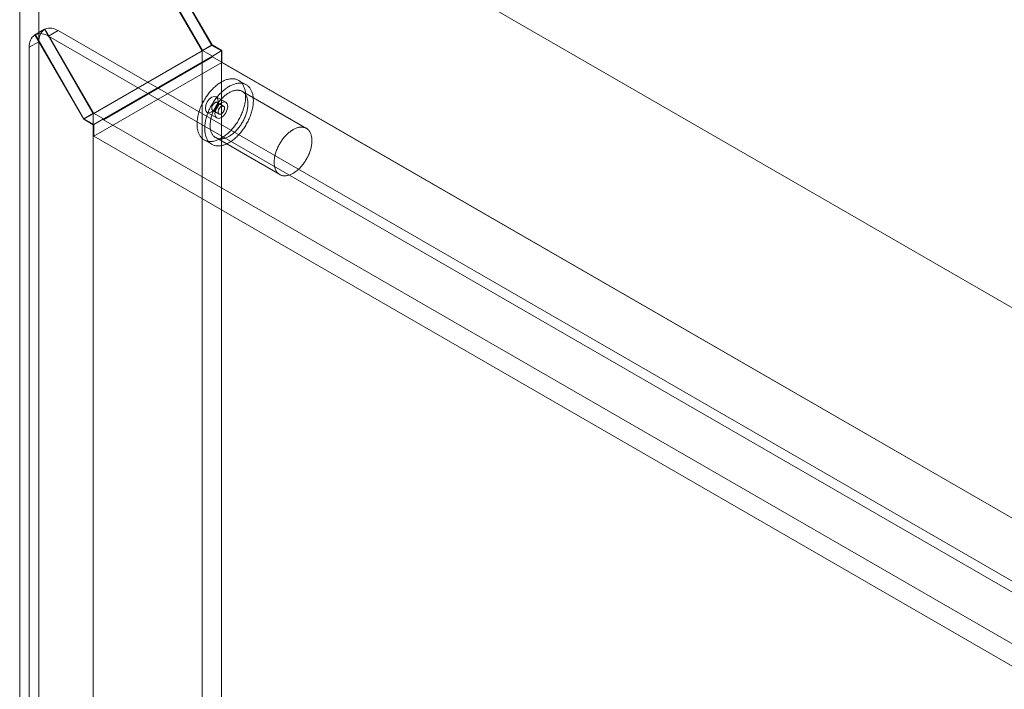
# Model space of a CAD drawing. Units: millimetres. Extents: x 55 to 2155, y 54 to 2327.
# Drawn here: x 1760 to 1841, y 1198 to 1254 of the extents above; entities that cross this region are included whole.
import ezdxf

# ---------------------------------------------------------------- set-up
doc = ezdxf.new("R2010")
doc.units = ezdxf.units.MM
doc.header["$LTSCALE"] = 2

msp = doc.modelspace()

# ---------------------------------------------------------------- linework, layer by layer
at = {"color": 7, "linetype": 'Continuous', "lineweight": 18}
for p, q in [((1759.679, 1277.546), (1759.679, 1032.583)), ((1970.962, 1155.574), (1760.527, 1277.056)), ((1761.27, 1276.627), (1761.27, 1033.502)), ((1761.27, 1276.627), (1775.589, 1251.826)), ((1775.611, 1251.875), (1761.345, 1276.584)), ((1971.736, 1155.128), (1761.345, 1276.584)), ((1760.474, 1276.168), (1774.793, 1251.367)), ((1774.815, 1251.415), (1760.527, 1276.163)), ((1761.736, 1253.163), (1760.94, 1252.704)), ((1760.979, 1252.724), (1761.774, 1253.183)), ((1761.736, 1253.163), (1765.778, 1246.162)), ((1765.8, 1246.211), (1761.774, 1253.183)), ((1762.861, 1253.051), (1762.065, 1252.592)), ((1950.598, 1144.673), (1762.861, 1253.051)), ((1761.27, 1252.133), (1760.474, 1251.673)), ((1760.94, 1252.704), (1764.982, 1245.703)), ((1765.004, 1245.751), (1760.979, 1252.724)), ((1761.27, 1252.133), (1761.27, 1035.341)), ((1949.802, 1144.214), (1762.065, 1252.592)), ((1760.474, 1251.673), (1760.474, 1034.882)), ((1765.778, 1246.162), (1774.793, 1251.367)), ((1776.384, 1251.367), (1765.778, 1245.244)), ((1775.589, 1251.826), (1774.793, 1251.367)), ((1774.793, 1251.367), (1774.793, 1041.312)), ((1775.611, 1251.875), (1774.815, 1251.415)), ((1775.642, 1250.938), (1774.815, 1251.415)), ((1775.589, 1251.826), (1776.384, 1251.367)), ((1776.437, 1251.397), (1775.611, 1251.875)), ((1776.437, 1251.397), (1775.642, 1250.938)), ((1776.384, 1251.367), (1776.384, 1041.312)), ((1776.437, 1250.417), (1776.437, 1251.397)), ((1775.642, 1250.877), (1766.626, 1245.672)), ((1775.642, 1250.877), (1775.642, 1250.938)), ((1955.848, 1146.846), (1775.642, 1250.877)), ((1776.437, 1250.417), (1765.831, 1244.294)), ((1956.644, 1146.387), (1776.437, 1250.417)), ((1778.446, 1248.565), (1777.809, 1248.933)), ((1783.43, 1244.952), (1778.127, 1248.013)), ((1776.759, 1247.114), (1775.964, 1247.573)), ((1775.666, 1246.446), (1776.197, 1246.14)), ((1776.572, 1246.789), (1776.041, 1247.096)), ((1765.778, 1246.162), (1764.982, 1245.703)), ((1764.982, 1245.703), (1765.778, 1245.244)), ((1765.8, 1246.211), (1765.004, 1245.751)), ((1765.831, 1245.274), (1765.004, 1245.751)), ((1765.778, 1246.162), (1765.778, 1036.107)), ((1766.626, 1245.734), (1765.8, 1246.211)), ((1766.626, 1245.734), (1765.831, 1245.274)), ((1766.626, 1245.672), (1766.626, 1245.734)), ((1946.832, 1141.641), (1766.626, 1245.672)), ((1775.214, 1246.274), (1776.009, 1245.815)), ((1765.778, 1245.244), (1765.778, 1035.189)), ((1765.831, 1244.294), (1765.831, 1245.274)), ((1946.037, 1140.264), (1765.831, 1244.294)), ((1774.959, 1243.996), (1775.596, 1243.629)), ((1775.915, 1244.181), (1781.218, 1241.12))]:
    msp.add_line(p, q, dxfattribs=at)
at = {"color": 7, "linetype": 'Continuous', "lineweight": 18, "flags": 128}
for points in [[(1775.217, 1243.894), (1775.277, 1243.881), (1775.339, 1243.872), (1775.402, 1243.866), (1775.466, 1243.863), (1775.531, 1243.864), (1775.598, 1243.868), (1775.665, 1243.876), (1775.734, 1243.887), (1775.803, 1243.901), (1775.873, 1243.918), (1775.944, 1243.939), (1776.015, 1243.964), (1776.087, 1243.991), (1776.159, 1244.022), (1776.231, 1244.056), (1776.304, 1244.093), (1776.377, 1244.133), (1776.45, 1244.176), (1776.522, 1244.223), (1776.595, 1244.272), (1776.667, 1244.324), (1776.739, 1244.378), (1776.81, 1244.436), (1776.881, 1244.496), (1776.951, 1244.559), (1777.021, 1244.624), (1777.089, 1244.691), (1777.157, 1244.761), (1777.224, 1244.833), (1777.289, 1244.908), (1777.354, 1244.984), (1777.417, 1245.062), (1777.479, 1245.142), (1777.539, 1245.224), (1777.598, 1245.307), (1777.655, 1245.392), (1777.711, 1245.478), (1777.765, 1245.566), (1777.817, 1245.655), (1777.867, 1245.745), (1777.915, 1245.835), (1777.962, 1245.927), (1778.006, 1246.019), (1778.048, 1246.112), (1778.088, 1246.205), (1778.126, 1246.299), (1778.161, 1246.393), (1778.194, 1246.487), (1778.225, 1246.581), (1778.254, 1246.674), (1778.28, 1246.768), (1778.303, 1246.861), (1778.324, 1246.953), (1778.343, 1247.045), (1778.358, 1247.137), (1778.372, 1247.227), (1778.383, 1247.316), (1778.391, 1247.404), (1778.396, 1247.491), (1778.399, 1247.577), (1778.399, 1247.661), (1778.397, 1247.744), (1778.392, 1247.825), (1778.384, 1247.904), (1778.374, 1247.981), (1778.361, 1248.057), (1778.346, 1248.13), (1778.328, 1248.201), (1778.308, 1248.27), (1778.285, 1248.336), (1778.259, 1248.4), (1778.231, 1248.462), (1778.201, 1248.521), (1778.168, 1248.577), (1778.133, 1248.63), (1778.096, 1248.681), (1778.057, 1248.729), (1778.015, 1248.774), (1777.971, 1248.815), (1777.925, 1248.854), (1777.877, 1248.89), (1777.827, 1248.922), (1777.776, 1248.951), (1777.722, 1248.977), (1777.667, 1249), (1777.61, 1249.019), (1777.551, 1249.036), (1777.491, 1249.048), (1777.43, 1249.058), (1777.367, 1249.064), (1777.303, 1249.066), (1777.237, 1249.065), (1777.171, 1249.061), (1777.103, 1249.054), (1777.035, 1249.043), (1776.966, 1249.028), (1776.896, 1249.011), (1776.825, 1248.99), (1776.754, 1248.966), (1776.682, 1248.938), (1776.61, 1248.907), (1776.537, 1248.873), (1776.465, 1248.836), (1776.392, 1248.796), (1776.319, 1248.753), (1776.246, 1248.707), (1776.174, 1248.658), (1776.102, 1248.606), (1776.03, 1248.551), (1775.958, 1248.493), (1775.888, 1248.433), (1775.817, 1248.371), (1775.748, 1248.305), (1775.679, 1248.238), (1775.612, 1248.168), (1775.545, 1248.096), (1775.479, 1248.022), (1775.415, 1247.945), (1775.352, 1247.867), (1775.29, 1247.787), (1775.23, 1247.705), (1775.171, 1247.622), (1775.113, 1247.537), (1775.058, 1247.451), (1775.004, 1247.363), (1774.952, 1247.275), (1774.902, 1247.185), (1774.853, 1247.094), (1774.807, 1247.002), (1774.763, 1246.91), (1774.721, 1246.817), (1774.681, 1246.724), (1774.643, 1246.63), (1774.607, 1246.537), (1774.574, 1246.443), (1774.543, 1246.349), (1774.515, 1246.255), (1774.489, 1246.161), (1774.466, 1246.068), (1774.445, 1245.976), (1774.426, 1245.884), (1774.41, 1245.793), (1774.397, 1245.702), (1774.386, 1245.613), (1774.378, 1245.525), (1774.372, 1245.438), (1774.37, 1245.352), (1774.369, 1245.268), (1774.372, 1245.185), (1774.377, 1245.105), (1774.384, 1245.025), (1774.394, 1244.948), (1774.407, 1244.873), (1774.423, 1244.799), (1774.44, 1244.728), (1774.461, 1244.66), (1774.484, 1244.593), (1774.509, 1244.529), (1774.537, 1244.468), (1774.568, 1244.409), (1774.6, 1244.352), (1774.635, 1244.299), (1774.673, 1244.248), (1774.712, 1244.201), (1774.754, 1244.156), (1774.798, 1244.114), (1774.843, 1244.075), (1774.891, 1244.04), (1774.941, 1244.007), (1774.993, 1243.978), (1775.046, 1243.952), (1775.102, 1243.929), (1775.159, 1243.91), (1775.217, 1243.894)], [(1775.854, 1243.526), (1775.914, 1243.514), (1775.975, 1243.504), (1776.038, 1243.498), (1776.102, 1243.496), (1776.168, 1243.496), (1776.234, 1243.501), (1776.302, 1243.508), (1776.37, 1243.519), (1776.439, 1243.533), (1776.509, 1243.551), (1776.58, 1243.572), (1776.651, 1243.596), (1776.723, 1243.624), (1776.795, 1243.655), (1776.868, 1243.689), (1776.94, 1243.726), (1777.013, 1243.766), (1777.086, 1243.809), (1777.159, 1243.855), (1777.231, 1243.904), (1777.303, 1243.956), (1777.375, 1244.011), (1777.447, 1244.068), (1777.517, 1244.129), (1777.588, 1244.191), (1777.657, 1244.256), (1777.726, 1244.324), (1777.793, 1244.394), (1777.86, 1244.466), (1777.926, 1244.54), (1777.99, 1244.617), (1778.053, 1244.695), (1778.115, 1244.775), (1778.175, 1244.857), (1778.234, 1244.94), (1778.292, 1245.025), (1778.347, 1245.111), (1778.401, 1245.199), (1778.453, 1245.287), (1778.503, 1245.377), (1778.552, 1245.468), (1778.598, 1245.559), (1778.642, 1245.652), (1778.684, 1245.745), (1778.724, 1245.838), (1778.762, 1245.931), (1778.798, 1246.025), (1778.831, 1246.119), (1778.862, 1246.213), (1778.89, 1246.307), (1778.916, 1246.4), (1778.939, 1246.494), (1778.96, 1246.586), (1778.979, 1246.678), (1778.995, 1246.769), (1779.008, 1246.859), (1779.019, 1246.949), (1779.027, 1247.037), (1779.033, 1247.124), (1779.035, 1247.21), (1779.036, 1247.294), (1779.033, 1247.376), (1779.028, 1247.457), (1779.021, 1247.537), (1779.011, 1247.614), (1778.998, 1247.689), (1778.982, 1247.762), (1778.965, 1247.834), (1778.944, 1247.902), (1778.921, 1247.969), (1778.896, 1248.033), (1778.868, 1248.094), (1778.837, 1248.153), (1778.805, 1248.209), (1778.77, 1248.263), (1778.732, 1248.314), (1778.693, 1248.361), (1778.651, 1248.406), (1778.607, 1248.448), (1778.562, 1248.487), (1778.514, 1248.522), (1778.464, 1248.555), (1778.412, 1248.584), (1778.359, 1248.61), (1778.303, 1248.633), (1778.246, 1248.652), (1778.188, 1248.668), (1778.128, 1248.681), (1778.066, 1248.69), (1778.003, 1248.696), (1777.939, 1248.699), (1777.874, 1248.698), (1777.807, 1248.694), (1777.74, 1248.686), (1777.671, 1248.675), (1777.602, 1248.661), (1777.532, 1248.643), (1777.461, 1248.622), (1777.39, 1248.598), (1777.318, 1248.571), (1777.246, 1248.54), (1777.174, 1248.506), (1777.101, 1248.469), (1777.028, 1248.429), (1776.955, 1248.386), (1776.883, 1248.339), (1776.81, 1248.29), (1776.738, 1248.238), (1776.666, 1248.184), (1776.595, 1248.126), (1776.524, 1248.066), (1776.454, 1248.003), (1776.384, 1247.938), (1776.316, 1247.87), (1776.248, 1247.801), (1776.181, 1247.728), (1776.116, 1247.654), (1776.051, 1247.578), (1775.988, 1247.5), (1775.926, 1247.42), (1775.866, 1247.338), (1775.807, 1247.255), (1775.75, 1247.17), (1775.694, 1247.083), (1775.64, 1246.996), (1775.588, 1246.907), (1775.538, 1246.817), (1775.49, 1246.727), (1775.443, 1246.635), (1775.399, 1246.543), (1775.357, 1246.45), (1775.317, 1246.357), (1775.279, 1246.263), (1775.244, 1246.169), (1775.211, 1246.075), (1775.18, 1245.981), (1775.151, 1245.888), (1775.125, 1245.794), (1775.102, 1245.701), (1775.081, 1245.608), (1775.062, 1245.516), (1775.047, 1245.425), (1775.033, 1245.335), (1775.022, 1245.246), (1775.014, 1245.157), (1775.009, 1245.071), (1775.006, 1244.985), (1775.006, 1244.901), (1775.008, 1244.818), (1775.013, 1244.737), (1775.021, 1244.658), (1775.031, 1244.581), (1775.044, 1244.505), (1775.059, 1244.432), (1775.077, 1244.361), (1775.097, 1244.292), (1775.12, 1244.226), (1775.146, 1244.162), (1775.174, 1244.1), (1775.204, 1244.041), (1775.237, 1243.985), (1775.272, 1243.932), (1775.309, 1243.881), (1775.348, 1243.833), (1775.39, 1243.788), (1775.434, 1243.747), (1775.48, 1243.708), (1775.528, 1243.672), (1775.578, 1243.64), (1775.629, 1243.611), (1775.683, 1243.585), (1775.738, 1243.562), (1775.795, 1243.542), (1775.854, 1243.526)], [(1776.115, 1244.101), (1776.167, 1244.09), (1776.222, 1244.083), (1776.277, 1244.078), (1776.334, 1244.078), (1776.392, 1244.08), (1776.451, 1244.086), (1776.511, 1244.095), (1776.572, 1244.107), (1776.633, 1244.123), (1776.695, 1244.142), (1776.758, 1244.165), (1776.821, 1244.19), (1776.884, 1244.219), (1776.948, 1244.251), (1777.012, 1244.286), (1777.076, 1244.324), (1777.139, 1244.364), (1777.203, 1244.408), (1777.266, 1244.455), (1777.329, 1244.504), (1777.391, 1244.556), (1777.453, 1244.611), (1777.514, 1244.668), (1777.574, 1244.727), (1777.633, 1244.789), (1777.692, 1244.852), (1777.749, 1244.918), (1777.805, 1244.986), (1777.859, 1245.056), (1777.912, 1245.127), (1777.964, 1245.201), (1778.014, 1245.275), (1778.063, 1245.351), (1778.109, 1245.428), (1778.154, 1245.506), (1778.197, 1245.586), (1778.238, 1245.666), (1778.277, 1245.747), (1778.314, 1245.828), (1778.349, 1245.91), (1778.382, 1245.992), (1778.412, 1246.075), (1778.44, 1246.157), (1778.466, 1246.239), (1778.489, 1246.321), (1778.51, 1246.403), (1778.528, 1246.484), (1778.544, 1246.565), (1778.557, 1246.644), (1778.568, 1246.723), (1778.576, 1246.801), (1778.582, 1246.878), (1778.585, 1246.953), (1778.585, 1247.027), (1778.583, 1247.099), (1778.578, 1247.17), (1778.57, 1247.239), (1778.56, 1247.306), (1778.548, 1247.371), (1778.533, 1247.434), (1778.515, 1247.494), (1778.495, 1247.553), (1778.472, 1247.609), (1778.447, 1247.662), (1778.42, 1247.713), (1778.39, 1247.761), (1778.358, 1247.806), (1778.324, 1247.849), (1778.288, 1247.888), (1778.249, 1247.925), (1778.209, 1247.958), (1778.166, 1247.989), (1778.122, 1248.016), (1778.076, 1248.04), (1778.028, 1248.061), (1777.978, 1248.079), (1777.927, 1248.093), (1777.874, 1248.104), (1777.82, 1248.112), (1777.764, 1248.116), (1777.707, 1248.117), (1777.65, 1248.115), (1777.591, 1248.109), (1777.531, 1248.1), (1777.47, 1248.087), (1777.408, 1248.071), (1777.346, 1248.052), (1777.284, 1248.03), (1777.22, 1248.004), (1777.157, 1247.976), (1777.093, 1247.944), (1777.03, 1247.909), (1776.966, 1247.871), (1776.902, 1247.83), (1776.838, 1247.786), (1776.775, 1247.74), (1776.712, 1247.69), (1776.65, 1247.638), (1776.588, 1247.584), (1776.527, 1247.527), (1776.467, 1247.468), (1776.408, 1247.406), (1776.35, 1247.342), (1776.293, 1247.276), (1776.237, 1247.208), (1776.182, 1247.139), (1776.129, 1247.067), (1776.077, 1246.994), (1776.027, 1246.919), (1775.979, 1246.844), (1775.932, 1246.766), (1775.887, 1246.688), (1775.844, 1246.609), (1775.803, 1246.529), (1775.764, 1246.448), (1775.727, 1246.366), (1775.692, 1246.285), (1775.66, 1246.202), (1775.629, 1246.12), (1775.601, 1246.038), (1775.576, 1245.955), (1775.552, 1245.873), (1775.532, 1245.792), (1775.513, 1245.71), (1775.497, 1245.63), (1775.484, 1245.55), (1775.473, 1245.471), (1775.465, 1245.393), (1775.46, 1245.317), (1775.457, 1245.241), (1775.456, 1245.168), (1775.459, 1245.095), (1775.463, 1245.024), (1775.471, 1244.956), (1775.481, 1244.889), (1775.494, 1244.824), (1775.509, 1244.761), (1775.526, 1244.7), (1775.546, 1244.642), (1775.569, 1244.586), (1775.594, 1244.532), (1775.621, 1244.482), (1775.651, 1244.434), (1775.683, 1244.388), (1775.717, 1244.346), (1775.754, 1244.306), (1775.792, 1244.27), (1775.833, 1244.236), (1775.875, 1244.206), (1775.92, 1244.178), (1775.966, 1244.154), (1776.014, 1244.133), (1776.063, 1244.116), (1776.115, 1244.101)], [(1776.119, 1247.23), (1776.079, 1246.972), (1775.964, 1246.707), (1775.792, 1246.475), (1775.589, 1246.311), (1775.386, 1246.241), (1775.214, 1246.274), (1775.099, 1246.407), (1775.058, 1246.618), (1775.099, 1246.875), (1775.214, 1247.14), (1775.386, 1247.372), (1775.589, 1247.536), (1775.792, 1247.607), (1775.964, 1247.573), (1776.079, 1247.441), (1776.119, 1247.23)], [(1776.008, 1247.109), (1776.028, 1247.102), (1776.047, 1247.092), (1776.064, 1247.079), (1776.079, 1247.062), (1776.092, 1247.043), (1776.103, 1247.021), (1776.111, 1246.996), (1776.116, 1246.969), (1776.119, 1246.941), (1776.119, 1246.91), (1776.116, 1246.878), (1776.111, 1246.845), (1776.104, 1246.812), (1776.094, 1246.778), (1776.081, 1246.744), (1776.066, 1246.71), (1776.049, 1246.677), (1776.031, 1246.644), (1776.01, 1246.613), (1775.988, 1246.584), (1775.964, 1246.556), (1775.94, 1246.531), (1775.914, 1246.508), (1775.888, 1246.487), (1775.862, 1246.469), (1775.836, 1246.455), (1775.809, 1246.443), (1775.784, 1246.435), (1775.759, 1246.43), (1775.734, 1246.428), (1775.711, 1246.43), (1775.69, 1246.436), (1775.67, 1246.444), (1775.652, 1246.456), (1775.636, 1246.471), (1775.622, 1246.489), (1775.61, 1246.51), (1775.601, 1246.533), (1775.594, 1246.559), (1775.59, 1246.586), (1775.589, 1246.616), (1775.59, 1246.647), (1775.594, 1246.68), (1775.6, 1246.713), (1775.609, 1246.747), (1775.62, 1246.781), (1775.634, 1246.815), (1775.65, 1246.848), (1775.668, 1246.881), (1775.687, 1246.913), (1775.709, 1246.943), (1775.732, 1246.972), (1775.756, 1246.998), (1775.781, 1247.023), (1775.806, 1247.045), (1775.833, 1247.064), (1775.859, 1247.08), (1775.885, 1247.093), (1775.912, 1247.103), (1775.937, 1247.11), (1775.962, 1247.113), (1775.985, 1247.113), (1776.008, 1247.109)], [(1776.915, 1246.771), (1776.874, 1246.513), (1776.759, 1246.248), (1776.587, 1246.016), (1776.384, 1245.852), (1776.181, 1245.782), (1776.009, 1245.815), (1775.894, 1245.947), (1775.854, 1246.158), (1775.894, 1246.416), (1776.009, 1246.681), (1776.181, 1246.913), (1776.384, 1247.077), (1776.587, 1247.148), (1776.759, 1247.114), (1776.874, 1246.982), (1776.915, 1246.771)], [(1776.231, 1246.126), (1776.21, 1246.133), (1776.191, 1246.143), (1776.174, 1246.157), (1776.159, 1246.173), (1776.146, 1246.193), (1776.136, 1246.215), (1776.128, 1246.239), (1776.122, 1246.266), (1776.12, 1246.295), (1776.119, 1246.325), (1776.122, 1246.357), (1776.127, 1246.39), (1776.135, 1246.424), (1776.145, 1246.458), (1776.157, 1246.492), (1776.172, 1246.526), (1776.189, 1246.559), (1776.208, 1246.591), (1776.228, 1246.622), (1776.25, 1246.652), (1776.274, 1246.679), (1776.298, 1246.705), (1776.324, 1246.728), (1776.35, 1246.748), (1776.376, 1246.766), (1776.403, 1246.781), (1776.429, 1246.792), (1776.455, 1246.8), (1776.48, 1246.805), (1776.504, 1246.807), (1776.527, 1246.805), (1776.548, 1246.8), (1776.568, 1246.791), (1776.586, 1246.779), (1776.603, 1246.765), (1776.616, 1246.747), (1776.628, 1246.726), (1776.637, 1246.703), (1776.644, 1246.677), (1776.648, 1246.649), (1776.649, 1246.619), (1776.648, 1246.588), (1776.645, 1246.556), (1776.638, 1246.523), (1776.629, 1246.489), (1776.618, 1246.455), (1776.604, 1246.421), (1776.588, 1246.387), (1776.571, 1246.354), (1776.551, 1246.322), (1776.529, 1246.292), (1776.507, 1246.264), (1776.483, 1246.237), (1776.458, 1246.213), (1776.432, 1246.191), (1776.406, 1246.172), (1776.379, 1246.156), (1776.353, 1246.142), (1776.327, 1246.133), (1776.301, 1246.126), (1776.277, 1246.123), (1776.253, 1246.123), (1776.231, 1246.126)], [(1781.418, 1241.04), (1781.471, 1241.029), (1781.525, 1241.021), (1781.581, 1241.017), (1781.637, 1241.016), (1781.695, 1241.018), (1781.754, 1241.024), (1781.814, 1241.033), (1781.875, 1241.046), (1781.936, 1241.062), (1781.998, 1241.081), (1782.061, 1241.103), (1782.124, 1241.129), (1782.188, 1241.157), (1782.251, 1241.189), (1782.315, 1241.224), (1782.379, 1241.262), (1782.443, 1241.303), (1782.506, 1241.347), (1782.57, 1241.393), (1782.632, 1241.443), (1782.695, 1241.495), (1782.756, 1241.549), (1782.817, 1241.606), (1782.877, 1241.665), (1782.937, 1241.727), (1782.995, 1241.791), (1783.052, 1241.857), (1783.108, 1241.925), (1783.162, 1241.994), (1783.216, 1242.066), (1783.267, 1242.139), (1783.317, 1242.214), (1783.366, 1242.289), (1783.413, 1242.367), (1783.458, 1242.445), (1783.501, 1242.524), (1783.542, 1242.604), (1783.581, 1242.685), (1783.618, 1242.767), (1783.652, 1242.848), (1783.685, 1242.931), (1783.715, 1243.013), (1783.743, 1243.095), (1783.769, 1243.178), (1783.792, 1243.26), (1783.813, 1243.341), (1783.831, 1243.423), (1783.847, 1243.503), (1783.861, 1243.583), (1783.871, 1243.662), (1783.879, 1243.74), (1783.885, 1243.816), (1783.888, 1243.892), (1783.888, 1243.965), (1783.886, 1244.038), (1783.881, 1244.109), (1783.874, 1244.177), (1783.864, 1244.244), (1783.851, 1244.309), (1783.836, 1244.372), (1783.818, 1244.433), (1783.798, 1244.491), (1783.776, 1244.547), (1783.751, 1244.601), (1783.723, 1244.651), (1783.694, 1244.699), (1783.662, 1244.745), (1783.627, 1244.787), (1783.591, 1244.827), (1783.553, 1244.863), (1783.512, 1244.897), (1783.47, 1244.927), (1783.425, 1244.955), (1783.379, 1244.979), (1783.331, 1245), (1783.281, 1245.017), (1783.23, 1245.032), (1783.177, 1245.043), (1783.123, 1245.05), (1783.067, 1245.054), (1783.011, 1245.055), (1782.953, 1245.053), (1782.894, 1245.047), (1782.834, 1245.038), (1782.773, 1245.026), (1782.712, 1245.01), (1782.65, 1244.991), (1782.587, 1244.968), (1782.524, 1244.943), (1782.46, 1244.914), (1782.397, 1244.882), (1782.333, 1244.847), (1782.269, 1244.809), (1782.205, 1244.769), (1782.142, 1244.725), (1782.078, 1244.678), (1782.016, 1244.629), (1781.953, 1244.577), (1781.892, 1244.522), (1781.831, 1244.465), (1781.771, 1244.406), (1781.711, 1244.344), (1781.653, 1244.281), (1781.596, 1244.215), (1781.54, 1244.147), (1781.486, 1244.077), (1781.432, 1244.006), (1781.381, 1243.932), (1781.331, 1243.858), (1781.282, 1243.782), (1781.235, 1243.705), (1781.19, 1243.627), (1781.147, 1243.547), (1781.106, 1243.467), (1781.067, 1243.386), (1781.03, 1243.305), (1780.996, 1243.223), (1780.963, 1243.141), (1780.933, 1243.058), (1780.905, 1242.976), (1780.879, 1242.894), (1780.856, 1242.812), (1780.835, 1242.73), (1780.817, 1242.649), (1780.801, 1242.568), (1780.787, 1242.489), (1780.777, 1242.41), (1780.769, 1242.332), (1780.763, 1242.255), (1780.76, 1242.18), (1780.76, 1242.106), (1780.762, 1242.034), (1780.767, 1241.963), (1780.774, 1241.894), (1780.784, 1241.827), (1780.797, 1241.762), (1780.812, 1241.699), (1780.83, 1241.638), (1780.85, 1241.58), (1780.872, 1241.524), (1780.897, 1241.471), (1780.925, 1241.42), (1780.954, 1241.372), (1780.986, 1241.327), (1781.021, 1241.284), (1781.057, 1241.245), (1781.095, 1241.208), (1781.136, 1241.174), (1781.178, 1241.144), (1781.223, 1241.117), (1781.269, 1241.093), (1781.317, 1241.072), (1781.367, 1241.054), (1781.418, 1241.04)]]:
    msp.add_lwpolyline(points, dxfattribs=at)
at = {"color": 7, "linetype": 'Continuous', "lineweight": 18}
for centre, radius, start, end in [((1762.396, 1252.244), 1.132, 125.69804, 185.62038), ((1762.195, 1252.105), 1.158, 54.85574, 111.3041), ((1761.601, 1251.784), 1.132, 125.69804, 185.62038), ((1761.399, 1251.646), 1.158, 54.85574, 111.3041)]:
    msp.add_arc(centre, radius, start, end, dxfattribs=at)

doc.saveas('drawing.dxf')
